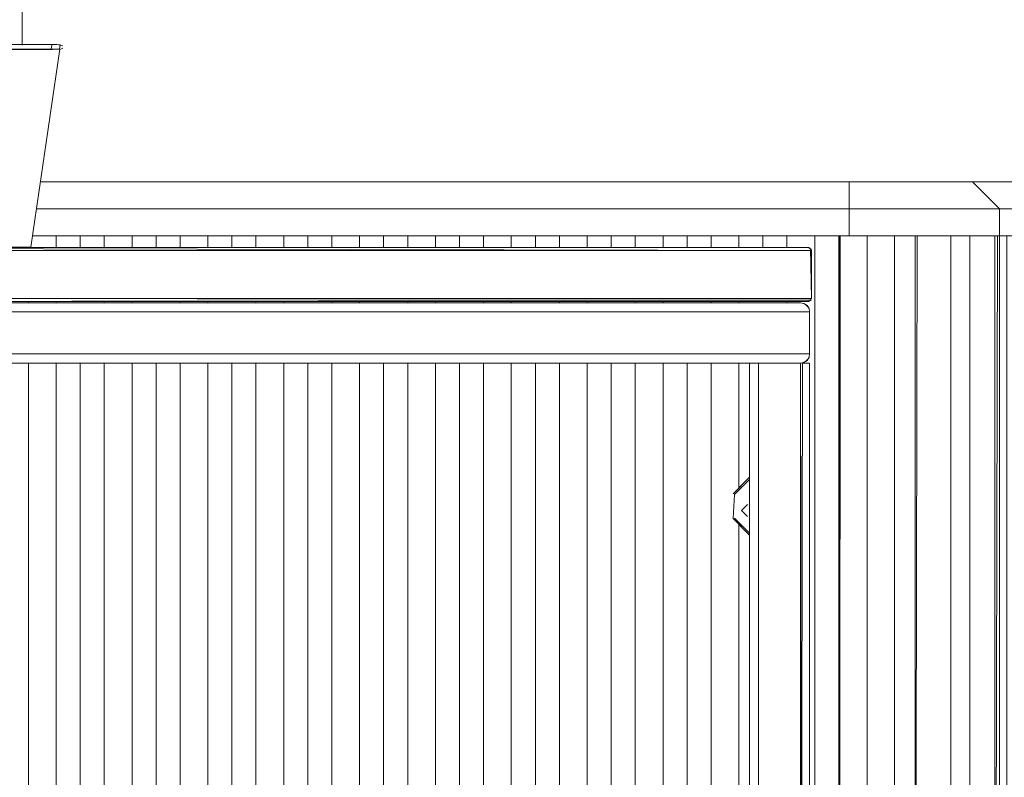
# Model space of a CAD drawing. Units: metres. Extents: x 4.5 to 17.3, y -11 to -1.1.
# Drawn here: x 14.9 to 15.2, y -6.7 to -6.5 of the extents above; entities that cross this region are included whole.
import ezdxf

# ---------------------------------------------------------------- set-up
doc = ezdxf.new("R2010")
doc.units = ezdxf.units.M
doc.header["$MEASUREMENT"] = 0

# ---------------------------------------------------------------- blocks, each defined once
blk = doc.blocks.new('fd6eced6-08ac-44a1-ba14-00deddac5b18')
at = {"color": 18, "lineweight": 9, "true_color": 0x000000}
blk.add_lwpolyline([(14.91809, -5.80232), (14.91809, -6.49915), (14.91809, -6.17389), (14.91809, -6.49915), (14.91809, -5.78832)], close=True, dxfattribs=at)
blk = doc.blocks.new('f700f46d-fca0-4321-b4e5-fb486801a86d')
at = {"color": 18, "lineweight": 9, "true_color": 0x000000}
blk.add_line((15.17122, -6.56259), (15.17043, -6.56259), dxfattribs=at)
for points in [[(15.17122, -6.54459), (15.17355, -6.54459)], [(15.17734, -6.54459), (15.18244, -6.54459), (15.17734, -6.54459), (15.17355, -6.54459)], [(15.16524, -6.55359), (15.16239, -6.55359), (15.16524, -6.55359), (15.16986, -6.55359)], [(15.17608, -6.55359), (15.16986, -6.55359), (15.17608, -6.55359), (15.18365, -6.55359)], [(15.16943, -6.56259), (15.16143, -6.56259), (15.16943, -6.56259), (15.16143, -6.56259), (15.16943, -6.56259), (15.16143, -6.56259), (15.16943, -6.56259), (15.16143, -6.56259), (15.16943, -6.56259), (15.16143, -6.56259), (15.16943, -6.56259), (15.16143, -6.56259), (15.16943, -6.56259), (15.16143, -6.56259), (15.16943, -6.56259), (15.16143, -6.56259), (15.16943, -6.56259), (15.16143, -6.56259), (15.16943, -6.56259), (15.16143, -6.56259), (15.16943, -6.56259), (15.16143, -6.56259), (15.16943, -6.56259), (15.16143, -6.56259), (15.16943, -6.56259), (15.17043, -6.56259), (15.16943, -6.56259), (15.17043, -6.56259), (15.16943, -6.56259), (15.17043, -6.56259), (15.16943, -6.56259), (15.17043, -6.56259), (15.16943, -6.56259), (15.17043, -6.56259), (15.16943, -6.56259), (15.17043, -6.56259), (15.16943, -6.56259), (15.17043, -6.56259), (15.16943, -6.56259), (15.17043, -6.56259), (15.16943, -6.56259), (15.17043, -6.56259), (15.16943, -6.56259), (15.17043, -6.56259), (15.16943, -6.56259), (15.17043, -6.56259), (15.16943, -6.56259), (15.17043, -6.56259)], [(15.16239, -6.56259), (15.16524, -6.56259)], [(15.18949, -6.56259), (15.19634, -6.56259), (15.2055, -6.56259), (15.2145, -6.56259), (15.18963, -6.56259)], [(15.21493, -6.56259), (15.24017, -6.56259), (15.23217, -6.56259), (15.22293, -6.56259)], [(15.24017, -6.56259), (15.26541, -6.56259), (15.25741, -6.56259), (15.24817, -6.56259)]]:
    blk.add_lwpolyline(points, close=True, dxfattribs=at)
for points in [[(15.19574, -6.54459), (15.18865, -6.54459), (15.18244, -6.54459), (15.18865, -6.54459), (15.19574, -6.54459), (15.20343, -6.54459), (15.21143, -6.54459), (15.44881, -6.54459)], [(15.1923, -6.56259), (15.20168, -6.56259), (15.21143, -6.56259), (15.44881, -6.56259), (15.44881, -6.55359), (15.44881, -6.54459), (15.45601, -6.54459), (15.46304, -6.54459), (15.46976, -6.54459), (15.476, -6.54459), (15.48162, -6.54459)], [(15.19574, -6.54459), (15.20343, -6.54459), (15.21143, -6.54459), (15.6085, -6.54459), (15.62001, -6.54459)], [(15.62217, -6.55359), (15.6085, -6.55359), (15.21143, -6.55359), (15.20168, -6.55359), (15.1923, -6.55359), (15.18365, -6.55359)], [(15.45736, -6.55359), (15.44881, -6.55359), (15.21143, -6.55359), (15.20168, -6.55359), (15.1923, -6.55359), (15.18365, -6.55359)], [(15.20326, -6.56259), (15.19192, -6.56259), (15.18382, -6.56259), (15.18065, -6.56259), (15.16962, -6.56259), (15.16579, -6.56259), (15.16975, -6.56259), (15.16151, -6.56259), (15.16943, -6.56259), (15.16143, -6.56259), (15.16943, -6.56259), (15.17043, -6.56259), (15.16943, -6.56259), (15.16143, -6.56259), (15.16943, -6.56259), (15.17043, -6.56259), (15.16943, -6.56259), (15.16143, -6.56259), (15.16943, -6.56259), (15.17043, -6.56259), (15.16943, -6.56259), (15.16143, -6.56259), (15.16943, -6.56259), (15.17043, -6.56259), (15.16216, -6.56259)], [(15.20326, -6.56259), (15.18113, -6.56259), (15.17066, -6.56259), (15.17261, -6.56259), (15.16295, -6.56259)], [(15.16986, -6.56259), (15.16524, -6.56259), (15.16986, -6.56259), (15.17608, -6.56259), (15.18365, -6.56259), (15.1923, -6.56259), (15.20168, -6.56259), (15.21143, -6.56259), (15.6085, -6.56259), (15.62217, -6.56259), (15.63504, -6.56259)], [(15.1923, -6.56259), (15.18365, -6.56259), (15.17608, -6.56259), (15.16986, -6.56259)], [(15.17355, -6.56259), (15.17122, -6.56259), (15.17355, -6.56259), (15.17734, -6.56259)], [(15.17261, -6.56259), (15.17136, -6.56259), (15.17759, -6.56259)], [(15.17261, -6.56259), (15.18963, -6.56259), (15.17759, -6.56259)], [(15.17355, -6.56259), (15.17734, -6.56259), (15.18244, -6.56259), (15.18865, -6.56259), (15.19574, -6.56259)], [(15.17734, -6.56259), (15.18244, -6.56259), (15.18865, -6.56259), (15.19574, -6.56259), (15.20343, -6.56259), (15.21143, -6.56259), (15.6085, -6.56259), (15.61786, -6.56259)]]:
    blk.add_lwpolyline(points, dxfattribs=at)
blk = doc.blocks.new('5aaf7e78-aa41-4b3e-b8e3-dfbc056e85d8')
at = {"color": 18, "lineweight": 9, "true_color": 0x000000}
blk.add_line((15.20631, -6.99201), (15.20806, -6.99201), dxfattribs=at)
for points in [[(15.49836, -6.55359), (15.50202, -6.55359), (15.49362, -6.54459), (15.49054, -6.54459), (15.48651, -6.54459), (15.48162, -6.54459)], [(15.49624, -6.96659), (15.49448, -6.96659), (15.47881, -6.96659), (15.47962, -6.56259), (15.49367, -6.56259), (15.49624, -6.56259), (15.49079, -6.56259)], [(15.2058, -6.99459), (15.20458, -6.99459), (15.20344, -6.99459)], [(15.2058, -6.99459), (15.20708, -6.99459), (15.20841, -6.99459)], [(15.21172, -6.99201), (15.20987, -6.99201), (15.20806, -6.99201)], [(15.20932, -6.99459)], [(15.21026, -6.99459)], [(15.215, -6.99459), (15.21353, -6.99459), (15.21207, -6.99459)], [(15.22034, -6.99459), (15.2189, -6.99459), (15.21745, -6.99459), (15.21598, -6.99459)], [(15.22483, -6.99459), (15.22354, -6.99459), (15.2222, -6.99459), (15.22081, -6.99459)], [(15.43779, -6.99459)], [(15.43779, -6.99459), (15.43885, -6.99459)], [(15.44605, -6.99459), (15.44464, -6.99459)], [(15.45237, -6.99459), (15.4509, -6.99459), (15.44943, -6.99459), (15.44796, -6.99459), (15.44652, -6.99459)], [(15.45431, -6.99459), (15.45286, -6.99459)], [(15.46024, -6.99459), (15.46147, -6.99459)], [(15.46263, -6.99459), (15.46372, -6.99459)], [(15.46406, -6.99459)]]:
    blk.add_lwpolyline(points, dxfattribs=at)
blk = doc.blocks.new('3681248f-3e83-44f9-aea0-9c335bb1395d')
at = {"color": 18, "lineweight": 9, "true_color": 0x000000}
for points in [[(15.49836, -6.55359), (15.49357, -6.55359), (15.48778, -6.55359), (15.4811, -6.55359)], [(15.48162, -6.56259), (15.476, -6.56259), (15.46976, -6.56259), (15.46304, -6.56259), (15.45601, -6.56259)], [(15.49357, -6.56259), (15.48778, -6.56259), (15.4811, -6.56259), (15.47369, -6.56259), (15.46571, -6.56259)], [(15.47962, -6.56259), (15.49079, -6.56259), (15.49079, -6.96659), (15.47962, -6.96659)], [(15.49079, -6.96659), (15.49624, -6.96659), (15.49624, -6.56259)], [(15.21172, -6.99201), (15.2136, -6.99201), (15.2155, -6.99201), (15.21739, -6.99201)]]:
    blk.add_lwpolyline(points, dxfattribs=at)
blk = doc.blocks.new('6c70064d-fff6-44cb-93f5-f978b5bd8590')
at = {"color": 18, "lineweight": 9, "true_color": 0x000000}
for p, q in [((15.45567, -6.56259), (15.45567, -6.96659)), ((15.46657, -6.56259), (15.47505, -6.56259)), ((15.45605, -6.96659), (15.46657, -6.96659))]:
    blk.add_line(p, q, dxfattribs=at)
for points in [[(15.45736, -6.55359), (15.46571, -6.55359), (15.47369, -6.55359), (15.4811, -6.55359)], [(15.44881, -6.56259), (15.21143, -6.56259), (15.20343, -6.56259), (15.19574, -6.56259)], [(15.2365, -6.56259), (15.2285, -6.56259), (15.20326, -6.56259), (15.21103, -6.56259), (15.22027, -6.56259), (15.22847, -6.56259), (15.25374, -6.56259), (15.25374, -6.96659), (15.27898, -6.96659), (15.27098, -6.96659)], [(15.2365, -6.56259), (15.24574, -6.56259), (15.24574, -6.96659), (15.2365, -6.96659), (15.2285, -6.96659), (15.25374, -6.96659), (15.24574, -6.96659)], [(15.26174, -6.56259), (15.27098, -6.56259), (15.27098, -6.96659), (15.26174, -6.96659), (15.25374, -6.96659), (15.25374, -6.56259), (15.25374, -6.96659), (15.25374, -6.56259), (15.24574, -6.56259)], [(15.29622, -6.96659), (15.30422, -6.96659), (15.27898, -6.96659), (15.27898, -6.56259), (15.25374, -6.56259), (15.26174, -6.56259), (15.26174, -6.96659)], [(15.28698, -6.56259), (15.29622, -6.56259), (15.29622, -6.96659), (15.28698, -6.96659), (15.27898, -6.96659), (15.27898, -6.56259), (15.27898, -6.96659), (15.27898, -6.56259), (15.27098, -6.56259)], [(15.32146, -6.96659), (15.32946, -6.96659), (15.30422, -6.96659), (15.30422, -6.56259), (15.27898, -6.56259), (15.28698, -6.56259), (15.28698, -6.96659)], [(15.31222, -6.56259), (15.32146, -6.56259), (15.32146, -6.96659), (15.31222, -6.96659), (15.30422, -6.96659), (15.30422, -6.56259), (15.30422, -6.96659), (15.30422, -6.56259), (15.29622, -6.56259)], [(15.3467, -6.96659), (15.3547, -6.96659), (15.32946, -6.96659), (15.32946, -6.56259), (15.30422, -6.56259), (15.31222, -6.56259), (15.31222, -6.96659)], [(15.33746, -6.56259), (15.3467, -6.56259), (15.3467, -6.96659), (15.33746, -6.96659), (15.32946, -6.96659), (15.32946, -6.56259), (15.32946, -6.96659), (15.32946, -6.56259), (15.32146, -6.56259)], [(15.3547, -6.96659), (15.3547, -6.56259), (15.32946, -6.56259), (15.33746, -6.56259), (15.33746, -6.96659)], [(15.3547, -6.96659), (15.3547, -6.56259), (15.3467, -6.56259)], [(15.37994, -6.96659), (15.37994, -6.56259), (15.3547, -6.56259), (15.3627, -6.56259), (15.3627, -6.96659)], [(15.3627, -6.56259), (15.37194, -6.56259), (15.37194, -6.96659), (15.3627, -6.96659), (15.3547, -6.96659), (15.3547, -6.56259), (15.3547, -6.96659), (15.37994, -6.96659), (15.37194, -6.96659)], [(15.37994, -6.96659), (15.37994, -6.56259), (15.37194, -6.56259)], [(15.38794, -6.56259), (15.39718, -6.56259), (15.39718, -6.96659), (15.38794, -6.96659), (15.37994, -6.96659), (15.37994, -6.56259), (15.37994, -6.96659), (15.40518, -6.96659), (15.39718, -6.96659)], [(15.42242, -6.96659), (15.43042, -6.96659), (15.40518, -6.96659), (15.40518, -6.56259), (15.37994, -6.56259), (15.38794, -6.56259), (15.38794, -6.96659)], [(15.41318, -6.56259), (15.42242, -6.56259), (15.42242, -6.96659), (15.41318, -6.96659), (15.40518, -6.96659), (15.40518, -6.56259), (15.40518, -6.96659), (15.40518, -6.56259), (15.39718, -6.56259)], [(15.43859, -6.56259), (15.43859, -6.96659), (15.43042, -6.96659), (15.43042, -6.56259), (15.40518, -6.56259), (15.41318, -6.56259), (15.41318, -6.96659)], [(15.44783, -6.96659), (15.45565, -6.96659), (15.43044, -6.96659), (15.43042, -6.56259), (15.43042, -6.96659), (15.43042, -6.56259), (15.42242, -6.56259)], [(15.43859, -6.56259), (15.43042, -6.56259), (15.45567, -6.56259), (15.44783, -6.56259)]]:
    blk.add_lwpolyline(points, dxfattribs=at)
blk.add_lwpolyline([(15.22027, -6.96659), (15.21406, -6.96659), (15.2285, -6.96659)], close=True, dxfattribs=at)
blk = doc.blocks.new('6b96f17a-1d40-4d16-95b0-3ec215b35406')
at = {"color": 18, "lineweight": 9, "true_color": 0x000000}
for points in [[(15.19333, -6.54459), (15.19333, -6.55359), (15.19333, -6.56259), (14.95595, -6.56259), (14.9474, -6.56259), (14.93905, -6.56259)], [(15.20902, -6.54459), (15.21611, -6.54459), (15.22232, -6.54459), (15.21611, -6.54459), (15.20902, -6.54459), (15.20133, -6.54459), (15.19333, -6.54459), (15.19333, -6.55359)], [(14.9474, -6.55359), (14.95595, -6.55359), (15.19333, -6.55359), (15.20308, -6.55359), (15.21246, -6.55359), (15.22111, -6.55359)], [(15.21246, -6.56259), (15.20308, -6.56259), (15.19333, -6.56259), (15.19333, -6.55359), (15.20308, -6.55359), (15.21246, -6.55359), (15.22111, -6.55359)], [(15.2349, -6.56259), (15.23952, -6.56259), (15.2349, -6.56259), (15.22868, -6.56259), (15.22111, -6.56259), (15.21246, -6.56259), (15.20308, -6.56259), (15.19333, -6.56259), (14.92159, -6.56259), (14.92514, -6.56259)], [(14.97462, -6.56259), (14.94909, -6.56259), (14.95693, -6.56259), (14.96617, -6.56259), (14.97433, -6.56259)]]:
    blk.add_lwpolyline(points, dxfattribs=at)
for points in [[(14.98235, -6.56259), (14.99159, -6.56259), (14.99959, -6.56259), (15.02483, -6.56259), (15.01683, -6.56259), (15.00759, -6.56259), (14.99959, -6.56259), (14.97435, -6.56259)], [(15.02483, -6.56259), (15.05007, -6.56259), (15.04207, -6.56259), (15.03283, -6.56259)], [(15.05807, -6.56259), (15.06731, -6.56259), (15.07531, -6.56259), (15.10055, -6.56259), (15.09255, -6.56259), (15.08331, -6.56259), (15.07531, -6.56259), (15.05007, -6.56259)], [(15.10855, -6.56259), (15.11779, -6.56259), (15.12579, -6.56259), (15.15103, -6.56259), (15.14303, -6.56259), (15.13379, -6.56259), (15.12579, -6.56259), (15.10055, -6.56259)], [(15.15903, -6.56259), (15.16827, -6.56259), (15.17627, -6.56259), (15.2015, -6.56259), (15.19373, -6.56259), (15.18449, -6.56259), (15.17629, -6.56259), (15.15103, -6.56259)], [(14.98235, -6.96659), (14.99159, -6.96659), (14.99959, -6.96659), (14.97862, -6.96659)], [(15.00759, -6.96659), (15.01683, -6.96659), (15.02483, -6.96659), (14.99959, -6.96659)], [(15.03283, -6.96659), (15.04207, -6.96659), (15.05007, -6.96659), (15.02483, -6.96659)], [(15.05807, -6.96659), (15.06731, -6.96659), (15.07531, -6.96659), (15.05007, -6.96659)], [(15.08331, -6.96659), (15.09255, -6.96659), (15.10055, -6.96659), (15.07531, -6.96659)], [(15.10855, -6.96659), (15.11779, -6.96659), (15.12579, -6.96659), (15.10055, -6.96659)], [(15.13379, -6.96659), (15.14303, -6.96659), (15.15103, -6.96659), (15.12579, -6.96659)], [(15.15903, -6.96659), (15.16015, -6.96659), (15.15103, -6.96659)]]:
    blk.add_lwpolyline(points, close=True, dxfattribs=at)
blk = doc.blocks.new('60162c9b-a32a-4272-b491-ab0eca55a9e5')
at = {"color": 18, "lineweight": 9, "true_color": 0x000000}
blk.add_lwpolyline([(14.9474, -6.55359), (14.93905, -6.55359), (14.93108, -6.55359), (14.92367, -6.55359)], dxfattribs=at)
blk = doc.blocks.new('92b9cb8c-c3b9-4220-9a4f-47b7fc8d7fba')
at = {"color": 18, "lineweight": 9, "true_color": 0x000000}
blk.add_lwpolyline([(14.92159, -6.56259), (14.92367, -6.56259), (14.93108, -6.56259), (14.93905, -6.56259)], dxfattribs=at)
blk = doc.blocks.new('52192ebf-fd8e-4641-b181-09ac1b0792a8')
at = {"color": 18, "lineweight": 9, "true_color": 0x000000}
for points in [[(14.92314, -6.56259), (14.92159, -6.56259), (14.92595, -6.56259), (14.92971, -6.56259), (14.93819, -6.56259)], [(14.93819, -6.56259), (14.94871, -6.56259), (14.92595, -6.56259)]]:
    blk.add_lwpolyline(points, dxfattribs=at)
blk = doc.blocks.new('281a7355-8f92-4a54-83b1-8aadeca44036')
at = {"color": 18, "lineweight": 9, "true_color": 0x000000}
blk.add_lwpolyline([(15.20198, -6.56259), (15.21284, -6.56259), (15.22094, -6.56259), (15.22411, -6.56259), (15.2015, -6.56259)], close=True, dxfattribs=at)
blk = doc.blocks.new('0d03658f-7a49-4113-9daf-567343f62e08')
at = {"color": 18, "lineweight": 9, "true_color": 0x000000}
for points in [[(15.19333, -6.54459), (14.95595, -6.54459), (14.94875, -6.54459), (14.94172, -6.54459), (14.935, -6.54459), (14.92876, -6.54459), (14.92422, -6.54459)], [(15.19333, -6.55359), (14.92291, -6.55359)], [(14.92159, -6.56259), (15.19333, -6.56259), (15.20133, -6.56259), (15.19333, -6.56259)], [(14.92314, -6.56259), (14.92876, -6.56259), (14.935, -6.56259), (14.94172, -6.56259), (14.94875, -6.56259)], [(15.19333, -6.56259), (14.95595, -6.56259), (14.94875, -6.56259)], [(15.20902, -6.56259), (15.20133, -6.56259), (15.20902, -6.56259), (15.21611, -6.56259), (15.22232, -6.56259), (15.22742, -6.56259)], [(15.23121, -6.56259), (15.22742, -6.56259), (15.22232, -6.56259), (15.21611, -6.56259), (15.20902, -6.56259)], [(15.21246, -6.56259), (15.22111, -6.56259), (15.22868, -6.56259), (15.2349, -6.56259)], [(15.24261, -6.96659), (15.23533, -6.96659), (15.24333, -6.96659), (15.24333, -6.56259), (15.24333, -6.96659), (15.23533, -6.96659), (15.24333, -6.96659), (15.24333, -6.56259), (15.24333, -6.96659), (15.23533, -6.96659), (15.24333, -6.96659), (15.24333, -6.56259), (15.24333, -6.96659), (15.23533, -6.96659), (15.24333, -6.96659), (15.24333, -6.56259), (15.24333, -6.96659), (15.23533, -6.96659), (15.24326, -6.96659), (15.2351, -6.96659), (15.23897, -6.96659), (15.23514, -6.96659), (15.22454, -6.96659), (15.22094, -6.96659), (15.21406, -6.96659)]]:
    blk.add_lwpolyline(points, dxfattribs=at)
blk = doc.blocks.new('37fbf2e6-b22b-4fb7-8f14-e00bafdd2bfa')
at = {"color": 18, "lineweight": 9, "true_color": 0x000000}
blk.add_lwpolyline([(15.22868, -6.55359), (15.2349, -6.55359), (15.22868, -6.55359), (15.22111, -6.55359)], close=True, dxfattribs=at)
blk = doc.blocks.new('0ba1e3a5-3d93-4837-8c9c-6369025c3f23')
at = {"color": 18, "lineweight": 9, "true_color": 0x000000}
blk.add_lwpolyline([(15.21406, -6.96659), (15.22363, -6.96659), (15.2341, -6.96659), (15.23215, -6.96659), (15.24181, -6.96659), (15.24261, -6.56259), (15.23533, -6.56259), (15.24333, -6.56259), (15.23533, -6.56259), (15.24333, -6.56259), (15.23533, -6.56259), (15.24333, -6.56259), (15.23533, -6.56259), (15.24333, -6.56259), (15.23533, -6.56259), (15.24326, -6.56259), (15.2351, -6.56259), (15.23897, -6.56259), (15.23514, -6.56259), (15.22454, -6.56259)], dxfattribs=at)
blk = doc.blocks.new('b9a33d50-37c8-41ee-b0a8-94e3ace8a0c2')
at = {"color": 18, "lineweight": 9, "true_color": 0x000000}
blk.add_lwpolyline([(15.22454, -6.56259), (15.2341, -6.56259), (15.23533, -6.56259), (15.23215, -6.56259), (15.24181, -6.56259), (15.24181, -6.96659)], dxfattribs=at)
blk = doc.blocks.new('f90fb2ba-be79-451e-b59a-0c05e204676f')
at = {"color": 18, "lineweight": 9, "true_color": 0x000000}
blk.add_lwpolyline([(15.22742, -6.54459), (15.22232, -6.54459), (15.22742, -6.54459), (15.23121, -6.54459), (15.23354, -6.54459), (15.23121, -6.54459)], close=True, dxfattribs=at)
blk = doc.blocks.new('c57084ce-5494-4916-a9af-d0f21b23a3ad')
at = {"color": 18, "lineweight": 9, "true_color": 0x000000}
blk.add_lwpolyline([(15.23433, -6.54459), (15.24333, -6.55359), (15.24333, -6.56259), (15.23952, -6.56259)], dxfattribs=at)
for points in [[(15.23952, -6.55359), (15.24237, -6.55359), (15.23952, -6.55359), (15.2349, -6.55359)], [(15.19013, -6.96459)]]:
    blk.add_lwpolyline(points, close=True, dxfattribs=at)
blk = doc.blocks.new('e925e508-a135-4abd-979e-2362adc484b5')
at = {"color": 18, "lineweight": 9, "true_color": 0x000000}
blk.add_line((15.19845, -6.99201), (15.1967, -6.99201), dxfattribs=at)
blk.add_lwpolyline([(15.23121, -6.56259), (15.23354, -6.56259), (15.23121, -6.56259), (15.22742, -6.56259)], dxfattribs=at)
blk = doc.blocks.new('e19b7fcd-15b9-4b51-b686-ea82ff39b7cb')
at = {"color": 18, "lineweight": 9, "true_color": 0x000000}
blk.add_lwpolyline([(15.23433, -6.54459), (15.24333, -6.55359), (15.24333, -6.56259), (15.23952, -6.56259)], dxfattribs=at)
blk = doc.blocks.new('05f3c22f-554d-4fd0-834e-ebe2f316f3da')
at = {"color": 18, "lineweight": 9, "true_color": 0x000000}
blk.add_line((15.23354, -6.56259), (15.23433, -6.56259), dxfattribs=at)
blk = doc.blocks.new('230f0bb2-4c22-4d9c-944f-3fefab121aaf')
at = {"color": 18, "lineweight": 9, "true_color": 0x000000}
for p, q in [((14.98138, -6.55359), (14.98118, -6.55359)), ((15.1515, -6.56259), (15.151, -6.56259)), ((15.15211, -6.56259), (15.1515, -6.56259))]:
    blk.add_line(p, q, dxfattribs=at)
for points in [[(14.97471, -6.55359)], [(14.97661, -6.55359), (14.97547, -6.55359)], [(14.98118, -6.55359)], [(15.15185, -6.56259), (15.15299, -6.56259)], [(15.15825, -6.56259), (15.15724, -6.56259), (15.15825, -6.56259), (15.15716, -6.56259)], [(15.23533, -6.56259), (15.24333, -6.56259), (15.24333, -6.96659), (15.24333, -6.56259), (15.23533, -6.56259), (15.24333, -6.56259), (15.24333, -6.96659), (15.24333, -6.56259), (15.23533, -6.56259), (15.24333, -6.56259), (15.24333, -6.96659), (15.24333, -6.56259), (15.23533, -6.56259), (15.24333, -6.56259), (15.24333, -6.96659), (15.24333, -6.56259), (15.23533, -6.56259), (15.24333, -6.56259), (15.24333, -6.96659), (15.24333, -6.56259), (15.23533, -6.56259), (15.24333, -6.56259), (15.24333, -6.96659), (15.24333, -6.56259), (15.23533, -6.56259), (15.24333, -6.56259), (15.24333, -6.96659), (15.24333, -6.56259), (15.23533, -6.56259), (15.24333, -6.56259), (15.24333, -6.96659), (15.24333, -6.56259), (15.23533, -6.56259), (15.24333, -6.56259), (15.24333, -6.96659), (15.24333, -6.56259), (15.23533, -6.56259), (15.24333, -6.56259), (15.24333, -6.96659), (15.24333, -6.56259), (15.23533, -6.56259), (15.24333, -6.56259), (15.24333, -6.96659), (15.24333, -6.56259), (15.23533, -6.56259), (15.24333, -6.56259), (15.24333, -6.96659), (15.24333, -6.56259), (15.23533, -6.56259)]]:
    blk.add_lwpolyline(points, close=True, dxfattribs=at)
for points in [[(14.97928, -6.55359), (14.97795, -6.55359), (14.97661, -6.55359)], [(14.98042, -6.55359), (14.97928, -6.55359), (14.97795, -6.55359), (14.97661, -6.55359)], [(14.97928, -6.55359), (14.98042, -6.55359)], [(15.15142, -6.55359), (15.15299, -6.55359)], [(15.15142, -6.55359)], [(15.15299, -6.55359), (15.15433, -6.55359)], [(15.15433, -6.55359), (15.15567, -6.55359), (15.15433, -6.55359)], [(15.15776, -6.55359), (15.15627, -6.55359)], [(15.1568, -6.55359)], [(14.97402, -6.56259), (14.97512, -6.56259), (14.97641, -6.56259)], [(14.97471, -6.56259)], [(14.97512, -6.56259), (14.97641, -6.56259)], [(14.97873, -6.56259), (14.97726, -6.56259), (14.976, -6.56259)], [(14.97795, -6.56259), (14.97928, -6.56259), (14.97795, -6.56259)], [(14.98127, -6.56259), (14.98017, -6.56259), (14.97873, -6.56259)], [(14.98164, -6.56259), (14.98017, -6.56259), (14.97873, -6.56259)], [(14.98164, -6.56259), (14.98042, -6.56259), (14.97928, -6.56259)], [(14.97928, -6.56259), (14.98042, -6.56259)], [(15.15041, -6.56259), (15.15142, -6.56259), (15.15299, -6.56259), (15.15433, -6.56259)], [(15.15041, -6.56259), (15.1515, -6.56259), (15.1528, -6.56259), (15.15433, -6.56259), (15.15586, -6.56259), (15.15716, -6.56259)], [(15.15299, -6.56259), (15.15185, -6.56259)], [(15.15433, -6.56259), (15.15299, -6.56259)], [(15.15511, -6.56259), (15.15355, -6.56259), (15.15511, -6.56259), (15.15355, -6.56259)], [(15.15501, -6.56259), (15.15627, -6.56259), (15.15501, -6.56259)], [(15.15655, -6.56259), (15.15501, -6.56259)], [(15.15511, -6.56259), (15.15655, -6.56259), (15.15766, -6.56259), (15.15627, -6.56259)], [(15.15659, -6.56652), (15.15659, -6.56259)]]:
    blk.add_lwpolyline(points, dxfattribs=at)
blk = doc.blocks.new('6cad2c79-4e7e-4c0a-8e78-2fc9c38120d0')
at = {"color": 18, "lineweight": 9, "true_color": 0x000000}
blk.add_lwpolyline([(15.15433, -6.55359), (15.15299, -6.55359), (15.15185, -6.55359)], dxfattribs=at)
for points in [[(15.15567, -6.55359), (15.1568, -6.55359), (15.15567, -6.55359)], [(15.15724, -6.55359)]]:
    blk.add_lwpolyline(points, close=True, dxfattribs=at)
blk = doc.blocks.new('2fe17285-bce2-454e-9247-1998047036ba')
at = {"color": 18, "lineweight": 9, "true_color": 0x000000}
blk.add_line((15.24181, -6.56259), (15.24261, -6.56259), dxfattribs=at)
for points in [[(15.23215, -6.96659), (15.21514, -6.96659), (15.21587, -6.56259)], [(15.23289, -6.56259), (15.21514, -6.56259), (15.22718, -6.56259), (15.22718, -6.96659)], [(15.21587, -6.96659), (15.22718, -6.96659), (15.23341, -6.96659), (15.23341, -6.56259)]]:
    blk.add_lwpolyline(points, dxfattribs=at)
blk = doc.blocks.new('23a016ad-3f9f-46ff-88d5-fc14311e939a')
at = {"color": 18, "lineweight": 9, "true_color": 0x000000}
blk.add_line((15.22718, -6.56259), (15.23341, -6.56259), dxfattribs=at)
blk = doc.blocks.new('ef5a8f72-4d12-4e18-b9f3-a98e1f4b87b9')
at = {"color": 18, "lineweight": 9, "true_color": 0x000000}
for points in [[(15.20902, -6.54459), (15.20133, -6.54459), (15.19333, -6.54459), (14.92422, -6.54459)], [(15.21527, -6.56259), (15.19013, -6.56259), (15.19013, -6.96659), (15.21514, -6.96659)], [(15.19926, -6.56259), (15.20842, -6.56259), (15.21527, -6.56259), (15.21527, -6.96659)]]:
    blk.add_lwpolyline(points, dxfattribs=at)
blk = doc.blocks.new('f7386749-a8d6-49ff-b311-31ede00a4e97')
at = {"color": 18, "lineweight": 9, "true_color": 0x000000}
for p, q in [((14.96267, -6.56652), (14.96267, -6.56259)), ((15.03839, -6.56652), (15.03839, -6.56259)), ((15.16459, -6.56652), (15.16459, -6.56259)), ((15.19013, -6.58059), (15.18983, -6.58059))]:
    blk.add_line(p, q, dxfattribs=at)
for points in [[(14.93743, -6.56259), (14.92943, -6.56259), (14.92159, -6.56259), (14.93743, -6.56259), (14.93743, -6.56652), (14.93743, -6.56259), (14.93743, -6.56652)], [(14.93743, -6.58452)], [(14.96267, -6.58494)], [(14.98791, -6.58452)], [(15.01315, -6.58452)], [(15.03839, -6.58494)], [(15.06363, -6.58452)], [(15.08887, -6.58452)], [(15.11411, -6.58452)], [(15.13935, -6.58494)], [(15.16459, -6.58494)]]:
    blk.add_lwpolyline(points, close=True, dxfattribs=at)
for points in [[(14.94543, -6.56652), (14.94543, -6.56259), (14.93743, -6.56259), (14.96267, -6.56259)], [(14.94543, -6.56259), (14.95467, -6.56259), (14.96267, -6.56259), (14.96267, -6.56652)], [(14.96267, -6.56259), (14.96267, -6.56652), (14.96267, -6.56259), (14.98791, -6.56259), (14.98791, -6.56652)], [(14.97067, -6.56652), (14.97067, -6.56259), (14.96267, -6.56259)], [(14.97067, -6.56259), (14.97991, -6.56259), (14.98791, -6.56259), (14.98791, -6.56652), (14.98791, -6.56259)], [(14.98791, -6.56652), (14.98791, -6.56259), (15.01315, -6.56259), (15.01315, -6.56652)], [(14.99591, -6.56652), (14.99591, -6.56259), (14.98791, -6.56259)], [(14.99591, -6.56259), (15.00515, -6.56259), (15.01315, -6.56259), (15.01315, -6.56652), (15.01315, -6.56259), (15.01315, -6.56652)], [(15.02115, -6.56652), (15.02115, -6.56259), (15.01315, -6.56259), (15.03839, -6.56259)], [(15.02115, -6.56259), (15.03039, -6.56259), (15.03839, -6.56259), (15.03839, -6.56652)], [(15.03839, -6.56259), (15.03839, -6.56652), (15.03839, -6.56259), (15.06363, -6.56259), (15.06363, -6.56652)], [(15.04639, -6.56652), (15.04639, -6.56259), (15.03839, -6.56259)], [(15.04639, -6.56259), (15.05563, -6.56259), (15.06363, -6.56259), (15.06363, -6.56652), (15.06363, -6.56259)], [(15.06363, -6.56652), (15.06363, -6.56259), (15.08887, -6.56259), (15.08887, -6.56652)], [(15.07163, -6.56652), (15.07163, -6.56259), (15.06363, -6.56259)], [(15.07163, -6.56259), (15.08087, -6.56259), (15.08887, -6.56259), (15.08887, -6.56652), (15.08887, -6.56259)], [(15.08887, -6.56652), (15.08887, -6.56259), (15.11411, -6.56259), (15.11411, -6.56652)], [(15.09687, -6.56652), (15.09687, -6.56259), (15.08887, -6.56259)], [(15.09687, -6.56259), (15.10611, -6.56259), (15.11411, -6.56259), (15.11411, -6.56652), (15.11411, -6.56259), (15.11411, -6.56652)], [(15.12211, -6.56652), (15.12211, -6.56259), (15.11411, -6.56259), (15.13935, -6.56259)], [(15.12211, -6.56259), (15.13135, -6.56259), (15.13935, -6.56259), (15.13935, -6.56652)], [(15.13935, -6.56652), (15.13935, -6.56259), (15.13935, -6.56652), (15.13935, -6.56259)], [(15.14735, -6.56652), (15.14735, -6.56259), (15.13935, -6.56259), (15.16459, -6.56259)], [(15.14735, -6.56259), (15.15659, -6.56259), (15.16459, -6.56259), (15.16459, -6.56652)], [(15.16459, -6.56259), (15.16459, -6.56652), (15.16459, -6.56259), (15.18983, -6.56259), (15.18983, -6.96659), (15.18015, -6.96659)], [(15.17259, -6.56652), (15.17259, -6.56259), (15.16459, -6.56259)], [(15.17259, -6.56259), (15.18183, -6.56259), (15.18983, -6.56259), (15.18983, -6.96659), (15.18183, -6.96659)], [(15.19013, -6.96659), (15.19026, -6.56259)], [(15.19026, -6.96659), (15.19926, -6.96659), (15.19926, -6.56259), (15.19026, -6.56259)], [(14.92943, -6.96659), (14.93743, -6.96659), (14.93743, -6.60494), (14.93743, -6.96659), (14.91219, -6.96659), (14.91219, -6.60494)], [(14.92019, -6.60494), (14.92019, -6.96659), (14.91219, -6.96659), (14.91219, -6.60494)], [(14.97991, -6.96659), (14.98791, -6.96659), (14.98791, -6.60494), (14.98791, -6.96659), (14.96267, -6.96659), (14.96267, -6.60494), (14.96267, -6.96659), (14.93743, -6.96659)], [(14.94543, -6.60494), (14.94543, -6.96659), (14.93743, -6.96659), (14.93743, -6.60494), (14.93743, -6.96659)], [(14.97067, -6.60494), (14.97067, -6.96659), (14.96267, -6.96659), (14.96267, -6.60494), (14.96267, -6.96659), (14.95467, -6.96659)], [(15.00515, -6.96659), (15.01315, -6.96659), (15.01315, -6.60494), (15.01315, -6.96659), (14.98791, -6.96659), (14.98791, -6.60494)], [(14.99591, -6.60494), (14.99591, -6.96659), (14.98791, -6.96659), (14.98791, -6.60494)], [(15.05563, -6.96659), (15.06363, -6.96659), (15.06363, -6.60494), (15.06363, -6.96659), (15.03839, -6.96659), (15.03839, -6.60494), (15.03839, -6.96659), (15.01315, -6.96659)], [(15.02115, -6.60494), (15.02115, -6.96659), (15.01315, -6.96659), (15.01315, -6.60494), (15.01315, -6.96659)], [(15.04639, -6.60494), (15.04639, -6.96659), (15.03839, -6.96659), (15.03839, -6.60494), (15.03839, -6.96659), (15.03039, -6.96659)], [(15.08087, -6.96659), (15.08887, -6.96659), (15.08887, -6.60494), (15.08887, -6.96659), (15.06363, -6.96659), (15.06363, -6.60494)], [(15.07163, -6.60494), (15.07163, -6.96659), (15.06363, -6.96659), (15.06363, -6.60494)], [(15.10611, -6.96659), (15.11411, -6.96659), (15.11411, -6.60494), (15.11411, -6.96659), (15.08887, -6.96659), (15.08887, -6.60494)], [(15.09687, -6.60494), (15.09687, -6.96659), (15.08887, -6.96659), (15.08887, -6.60494)], [(15.12211, -6.60494), (15.12211, -6.96659), (15.11411, -6.96659), (15.11411, -6.60494), (15.11411, -6.96659)], [(15.15659, -6.96659), (15.16015, -6.96659), (15.13935, -6.96659), (15.13935, -6.60494), (15.13935, -6.96659), (15.11411, -6.96659)], [(15.14735, -6.60494), (15.14735, -6.96659), (15.13935, -6.96659), (15.13935, -6.60494), (15.13935, -6.96659), (15.13135, -6.96659)]]:
    blk.add_lwpolyline(points, dxfattribs=at)
blk = doc.blocks.new('eddbfa08-c420-4d19-9685-14d6ead0ae01')
at = {"color": 18, "lineweight": 9, "true_color": 0x000000}
blk.add_lwpolyline([(15.19926, -6.96659), (15.20842, -6.96659), (15.20842, -6.56259)], dxfattribs=at)
blk = doc.blocks.new('dfcfec7e-bf42-4b8c-8b12-a49588956b3a')
at = {"color": 18, "lineweight": 9, "true_color": 0x000000}
for p, q in [((14.92943, -6.56652), (14.92943, -6.56259)), ((14.95467, -6.56652), (14.95467, -6.56259)), ((14.97991, -6.56652), (14.97991, -6.56259)), ((15.00515, -6.56652), (15.00515, -6.56259)), ((15.03039, -6.56652), (15.03039, -6.56259)), ((15.05563, -6.56652), (15.05563, -6.56259)), ((15.08087, -6.56652), (15.08087, -6.56259)), ((15.10611, -6.56652), (15.10611, -6.56259)), ((15.13135, -6.56652), (15.13135, -6.56259)), ((14.89495, -6.56652), (14.89495, -6.56638)), ((14.90419, -6.56652), (14.90419, -6.56638)), ((14.92019, -6.56652), (14.92019, -6.56638)), ((14.87895, -6.58494), (14.87895, -6.58452)), ((14.89495, -6.58494), (14.89495, -6.58452)), ((14.90419, -6.58494), (14.90419, -6.58452)), ((14.92019, -6.58494), (14.92019, -6.58452)), ((14.92943, -6.58494), (14.92943, -6.58452)), ((14.94543, -6.58494), (14.94543, -6.58452)), ((14.95467, -6.58494), (14.95467, -6.58452)), ((14.97067, -6.58494), (14.97067, -6.58452)), ((14.97991, -6.58494), (14.97991, -6.58452)), ((14.99591, -6.58494), (14.99591, -6.58452)), ((15.00515, -6.58494), (15.00515, -6.58452)), ((15.02115, -6.58494), (15.02115, -6.58452)), ((15.03039, -6.58494), (15.03039, -6.58452)), ((15.04639, -6.58494), (15.04639, -6.58452)), ((15.05563, -6.58494), (15.05563, -6.58452)), ((15.07163, -6.58494), (15.07163, -6.58452)), ((15.08087, -6.58494), (15.08087, -6.58452)), ((15.09687, -6.58494), (15.09687, -6.58452)), ((15.10611, -6.58494), (15.10611, -6.58452)), ((15.12211, -6.58494), (15.12211, -6.58452)), ((15.13135, -6.58494), (15.13135, -6.58452)), ((15.14735, -6.58494), (15.14735, -6.58452)), ((15.15659, -6.58494), (15.15659, -6.58452)), ((15.17259, -6.58494), (15.17259, -6.58452)), ((15.15659, -6.64653), (15.15659, -6.60494)), ((15.15517, -6.65653), (15.16015, -6.66151))]:
    blk.add_line(p, q, dxfattribs=at)
for points in [[(15.18015, -6.96659), (15.18183, -6.96659), (15.18183, -6.56259)], [(14.86971, -6.96659), (14.87895, -6.96659), (14.87895, -6.60494)], [(14.89495, -6.96659), (14.90419, -6.96659), (14.90419, -6.60494)], [(14.92019, -6.96659), (14.92943, -6.96659), (14.92943, -6.60494)], [(14.94543, -6.96659), (14.95467, -6.96659), (14.95467, -6.60494)], [(14.97067, -6.96659), (14.97991, -6.96659), (14.97991, -6.60494)], [(14.99591, -6.96659), (15.00515, -6.96659), (15.00515, -6.60494)], [(15.02115, -6.96659), (15.03039, -6.96659), (15.03039, -6.60494)], [(15.04639, -6.96659), (15.05563, -6.96659), (15.05563, -6.60494)], [(15.07163, -6.96659), (15.08087, -6.96659), (15.08087, -6.60494)], [(15.09687, -6.96659), (15.10611, -6.96659), (15.10611, -6.60494)], [(15.12211, -6.96659), (15.13135, -6.96659), (15.13135, -6.60494)], [(15.15659, -6.64653), (15.16015, -6.64296), (15.15467, -6.64845)], [(15.15467, -6.65673), (15.15517, -6.64866), (15.16015, -6.64367)], [(15.15517, -6.64866), (15.15467, -6.65673), (15.16015, -6.66222), (15.15659, -6.65865)], [(15.14735, -6.96659), (15.15659, -6.96659), (15.15659, -6.65865)]]:
    blk.add_lwpolyline(points, dxfattribs=at)
blk.add_lwpolyline([(15.15943, -6.65597), (15.15743, -6.65397), (15.15943, -6.65197), (15.15743, -6.65397), (15.15943, -6.65597)], close=True, dxfattribs=at)
blk = doc.blocks.new('04d0b5f1-0ef5-457e-9ac7-8f122921ada9')
at = {"color": 18, "lineweight": 9, "true_color": 0x000000}
for p, q in [((15.1807, -6.56713), (15.18061, -6.56696)), ((15.18077, -6.58352), (15.18077, -6.56752)), ((15.17715, -6.58494), (14.85159, -6.58494)), ((14.85232, -6.58452), (15.17977, -6.58452))]:
    blk.add_line(p, q, dxfattribs=at)
for points in [[(14.92129, -6.49899), (14.91507, -6.49899), (14.90799, -6.49899), (14.90054, -6.49899), (14.89324, -6.49899), (14.88657, -6.49899)], [(14.93166, -6.49941), (14.92959, -6.49899), (14.92625, -6.49899), (14.92129, -6.49899)], [(14.93054, -6.50046), (14.93073, -6.49915), (14.93054, -6.50044)], [(14.93166, -6.50019), (14.93063, -6.5006)], [(14.93166, -6.50019)], [(14.93065, -6.50046), (14.92791, -6.50046), (14.92387, -6.50046), (14.91838, -6.50046), (14.91181, -6.50046)], [(14.91837, -6.50046), (14.92387, -6.50046), (14.92791, -6.50046), (14.93022, -6.50046)], [(14.93065, -6.50046), (14.92104, -6.56638)], [(14.92386, -6.50046), (14.9279, -6.50046), (14.93021, -6.50046)], [(14.93065, -6.50046), (14.9283, -6.5006), (14.9242, -6.5006)], [(14.77177, -6.56652), (15.17977, -6.56652), (14.85232, -6.56652), (15.17977, -6.56652), (14.85232, -6.56652)], [(14.85232, -6.58452), (15.17977, -6.58452), (14.77177, -6.58452), (14.77177, -6.56652)], [(14.85232, -6.56652), (15.17977, -6.56652), (15.1807, -6.56715)], [(14.92098, -6.56643), (14.91786, -6.56643), (14.91466, -6.56643), (14.91064, -6.56643), (14.90608, -6.56643)], [(14.91064, -6.56642), (14.91466, -6.56642), (14.91786, -6.56642), (14.92001, -6.56642), (14.91654, -6.56642)], [(15.18006, -6.56656)], [(15.18033, -6.56669)], [(15.18048, -6.56681), (15.18077, -6.58352), (15.18077, -6.56752)], [(15.18077, -6.56742)], [(15.18077, -6.56752), (15.18077, -6.58352), (15.18077, -6.56752)], [(15.18077, -6.56752), (15.18077, -6.58352)], [(14.77261, -6.58499), (15.17715, -6.58494), (15.17826, -6.58515)], [(14.78715, -6.58494), (14.77315, -6.58494), (14.78715, -6.58494), (15.16315, -6.58494), (15.17715, -6.58494)], [(14.82304, -6.58494), (15.16315, -6.58494), (15.17715, -6.58494)], [(15.18061, -6.58406), (14.85232, -6.58452)], [(15.17994, -6.58684), (15.17928, -6.58582), (15.17826, -6.58515)], [(15.18025, -6.5844)], [(15.1804, -6.58429)], [(15.18075, -6.58371)], [(15.18077, -6.58361)], [(15.17994, -6.58684), (15.18015, -6.58794), (14.77015, -6.58794)], [(14.77015, -6.60194), (15.18015, -6.60194), (15.18015, -6.58794)], [(14.82304, -6.60494), (15.16315, -6.60494), (15.17715, -6.60494), (15.16315, -6.60494), (14.78715, -6.60494), (14.77315, -6.60494), (14.77205, -6.60473), (14.77103, -6.60406), (14.77037, -6.60304), (14.77015, -6.60194), (14.77015, -6.58794)], [(14.85269, -6.58794), (15.16015, -6.58794), (14.79015, -6.58794), (15.16015, -6.58794)], [(15.17994, -6.60304), (15.18015, -6.60194), (15.18015, -6.58794), (15.17994, -6.58684)], [(15.18015, -6.58794), (15.18015, -6.60194), (15.17994, -6.60304), (15.18015, -6.60194)], [(15.16315, -6.60494), (15.16715, -6.60494), (15.16315, -6.60494), (15.16315, -6.97494), (15.16715, -6.97494), (15.16315, -6.97494), (15.17715, -6.97494), (14.77315, -6.97494), (14.77205, -6.97515), (14.77103, -6.97582)], [(14.77205, -6.60473), (14.77315, -6.60494), (15.17715, -6.60494), (15.17826, -6.60473), (15.17928, -6.60406), (15.17994, -6.60304)], [(15.17315, -6.60494), (15.17715, -6.60494), (15.17715, -6.97494), (14.77315, -6.97494), (14.78715, -6.97494), (15.16315, -6.97494), (15.17715, -6.97494)], [(15.16015, -6.60194), (15.16165, -6.60194), (15.16015, -6.60194), (14.79015, -6.60194), (15.16015, -6.60194), (14.85269, -6.60194)], [(15.17967, -6.60358), (15.1788, -6.60445), (15.1777, -6.60489), (14.85159, -6.60494)], [(15.16021, -6.97494), (15.16015, -6.60494), (15.16165, -6.60494), (15.16015, -6.60494)], [(15.16015, -6.97494), (15.16165, -6.97494), (15.16015, -6.97494), (15.16165, -6.97494), (15.16015, -6.97494), (15.16015, -6.60494), (15.16165, -6.60494), (15.16015, -6.60494), (15.16015, -6.97494)], [(15.16015, -6.60494), (15.16015, -6.97494), (15.16149, -6.97494), (15.16038, -6.97494)], [(15.16149, -6.60494), (15.16038, -6.60494), (15.16149, -6.60494), (15.16257, -6.60494)], [(15.16149, -6.60494)], [(15.17882, -6.97494), (15.17773, -6.97494), (15.16315, -6.97494), (15.16315, -6.60494), (15.16191, -6.60494), (15.16315, -6.60494)], [(15.16286, -6.60494), (15.16715, -6.60494), (15.16315, -6.60494), (15.17715, -6.60494), (15.17715, -6.97494), (15.16315, -6.97494)], [(15.17967, -6.60358), (15.1788, -6.60445), (15.1777, -6.60489), (15.16315, -6.60494), (15.16315, -6.97494), (15.16315, -6.60494), (15.16315, -6.97494), (15.16315, -6.60494), (15.16315, -6.97494)], [(15.17715, -6.97494), (15.16315, -6.97494), (15.16715, -6.97494), (15.16315, -6.97494), (15.16315, -6.60494), (15.17715, -6.60494)], [(15.17315, -6.97494), (15.17715, -6.97494), (15.17715, -6.60494), (15.16315, -6.60494)], [(15.17315, -6.97494), (15.17715, -6.97494), (15.17715, -6.60494), (15.17715, -6.97494)], [(15.17774, -6.60494), (15.17715, -6.97494), (15.17315, -6.97494), (15.17715, -6.97494), (15.1783, -6.97494)], [(15.17315, -6.60494), (15.17715, -6.60494), (15.17315, -6.60494), (15.17715, -6.60494), (15.17715, -6.97494)], [(15.17774, -6.97494), (15.17715, -6.60494)], [(15.17774, -6.60494)], [(15.17774, -6.60494), (15.17882, -6.60494)], [(15.17774, -6.97494), (15.17882, -6.97494), (15.17993, -6.97494), (15.18015, -6.60494), (15.18015, -6.97494), (15.18015, -6.60494)], [(15.17882, -6.60494), (15.17774, -6.60494)], [(15.17965, -6.60494), (15.17822, -6.60494)], [(15.17882, -6.60494), (15.17993, -6.60494)], [(15.1801, -6.60494), (15.1801, -6.97494)]]:
    blk.add_lwpolyline(points, dxfattribs=at)
for points in [[(15.18048, -6.56681)], [(15.18061, -6.56696)], [(15.17967, -6.5863), (15.1788, -6.58543)], [(15.18048, -6.58422)], [(15.18061, -6.58407)], [(15.17215, -6.60194), (15.16815, -6.60194), (15.17215, -6.60194), (15.16815, -6.60194)]]:
    blk.add_lwpolyline(points, close=True, dxfattribs=at)
blk = doc.blocks.new('d4ac64d9-79a0-4f4d-b820-790d3892e06d')
at = {"color": 18, "lineweight": 9, "true_color": 0x000000}
blk.add_line((14.87465, -6.50044), (14.87446, -6.49915), dxfattribs=at)
for points in [[(14.87353, -6.50019), (14.87368, -6.49919)], [(14.87353, -6.50019), (14.8756, -6.5006), (14.87894, -6.5006), (14.8839, -6.5006), (14.89013, -6.5006), (14.89721, -6.5006), (14.90465, -6.5006), (14.91196, -6.5006), (14.91863, -6.5006), (14.9242, -6.5006)], [(14.9283, -6.49899), (14.9242, -6.49899), (14.91863, -6.49899), (14.91196, -6.49899), (14.90465, -6.49899), (14.89721, -6.49899), (14.89013, -6.49899), (14.8839, -6.49899), (14.87894, -6.49899), (14.8756, -6.49899), (14.8741, -6.49899)], [(14.93088, -6.49905), (14.9283, -6.49899)], [(14.91181, -6.50046), (14.90462, -6.50046), (14.89729, -6.50046), (14.89032, -6.50046), (14.88419, -6.50046), (14.87931, -6.50046), (14.87602, -6.50046), (14.87454, -6.50046), (14.87602, -6.50046), (14.87931, -6.50046), (14.88419, -6.50046)], [(14.87455, -6.50046), (14.87603, -6.50046), (14.87932, -6.50046), (14.8842, -6.50046), (14.89033, -6.50046), (14.89729, -6.50046), (14.90462, -6.50046), (14.91181, -6.50046), (14.91837, -6.50046)], [(14.9207, -6.56643), (14.91918, -6.56643), (14.91654, -6.56643)]]:
    blk.add_lwpolyline(points, dxfattribs=at)
blk = doc.blocks.new('583feb0e-be7d-40c8-833d-79c8513deb1b')
at = {"color": 18, "lineweight": 9, "true_color": 0x000000}
blk.add_line((14.92798, -6.49915), (14.92781, -6.50044), dxfattribs=at)
blk.add_lwpolyline([(14.91654, -6.56643), (14.91294, -6.56643), (14.90864, -6.56643), (14.90392, -6.56643), (14.89912, -6.56643)], dxfattribs=at)
blk = doc.blocks.new('ee1fd856-c163-43d2-ad41-c2ff05de237e')
at = {"color": 18, "lineweight": 9, "true_color": 0x000000}
blk.add_lwpolyline([(14.92387, -6.50046), (14.91838, -6.50046), (14.91181, -6.50046), (14.90462, -6.50046), (14.89729, -6.50046), (14.89032, -6.50046), (14.88419, -6.50046)], dxfattribs=at)
blk = doc.blocks.new('f6776d35-a125-4e3c-b6df-1f4b9236cb84')
at = {"color": 18, "lineweight": 9, "true_color": 0x000000}
blk.add_lwpolyline([(15.16066, -6.60494)], close=True, dxfattribs=at)
blk = doc.blocks.new('a54ce852-c69c-4ed2-9eff-1383bfa73f6c')
at = {"color": 18, "lineweight": 9, "true_color": 0x000000}
for points in [[(14.77177, -6.56659), (15.18077, -6.56752), (14.77177, -6.56752), (14.77177, -6.58352), (15.18077, -6.58352), (15.18077, -6.56752), (15.18014, -6.56659), (14.77177, -6.56652)], [(15.18076, -6.56734)], [(14.77177, -6.58452), (15.17977, -6.58452), (15.1807, -6.58389)], [(15.18055, -6.58415)]]:
    blk.add_lwpolyline(points, dxfattribs=at)
blk = doc.blocks.new('e0e2c91e-f860-47c8-8328-40035bebb7a6')
at = {"color": 18, "lineweight": 9, "true_color": 0x000000}
blk.add_lwpolyline([(15.18076, -6.5837), (14.77177, -6.58352)], dxfattribs=at)
blk = doc.blocks.new('6e398fbb-41cb-4bd4-8bac-23952565c637')
for name in ['fd6eced6-08ac-44a1-ba14-00deddac5b18', 'f7386749-a8d6-49ff-b311-31ede00a4e97', '2fe17285-bce2-454e-9247-1998047036ba', '04d0b5f1-0ef5-457e-9ac7-8f122921ada9', 'd4ac64d9-79a0-4f4d-b820-790d3892e06d', '583feb0e-be7d-40c8-833d-79c8513deb1b', 'ee1fd856-c163-43d2-ad41-c2ff05de237e', 'f700f46d-fca0-4321-b4e5-fb486801a86d', '230f0bb2-4c22-4d9c-944f-3fefab121aaf', 'e19b7fcd-15b9-4b51-b686-ea82ff39b7cb', '6b96f17a-1d40-4d16-95b0-3ec215b35406', '0d03658f-7a49-4113-9daf-567343f62e08', 'ef5a8f72-4d12-4e18-b9f3-a98e1f4b87b9', 'c57084ce-5494-4916-a9af-d0f21b23a3ad', '5aaf7e78-aa41-4b3e-b8e3-dfbc056e85d8', 'f90fb2ba-be79-451e-b59a-0c05e204676f', '6cad2c79-4e7e-4c0a-8e78-2fc9c38120d0', '60162c9b-a32a-4272-b491-ab0eca55a9e5', '6c70064d-fff6-44cb-93f5-f978b5bd8590', '3681248f-3e83-44f9-aea0-9c335bb1395d', '37fbf2e6-b22b-4fb7-8f14-e00bafdd2bfa', 'dfcfec7e-bf42-4b8c-8b12-a49588956b3a', '92b9cb8c-c3b9-4220-9a4f-47b7fc8d7fba', '52192ebf-fd8e-4641-b181-09ac1b0792a8', 'e925e508-a135-4abd-979e-2362adc484b5', 'eddbfa08-c420-4d19-9685-14d6ead0ae01', '281a7355-8f92-4a54-83b1-8aadeca44036', '0ba1e3a5-3d93-4837-8c9c-6369025c3f23', 'b9a33d50-37c8-41ee-b0a8-94e3ace8a0c2', '23a016ad-3f9f-46ff-88d5-fc14311e939a', '05f3c22f-554d-4fd0-834e-ebe2f316f3da', 'e0e2c91e-f860-47c8-8328-40035bebb7a6', 'a54ce852-c69c-4ed2-9eff-1383bfa73f6c', 'f6776d35-a125-4e3c-b6df-1f4b9236cb84']:
    blk.add_blockref(name, (0, 0))

msp = doc.modelspace()

# ---------------------------------------------------------------- block references
msp.add_blockref('6e398fbb-41cb-4bd4-8bac-23952565c637', (0, 0))

doc.saveas('drawing.dxf')
